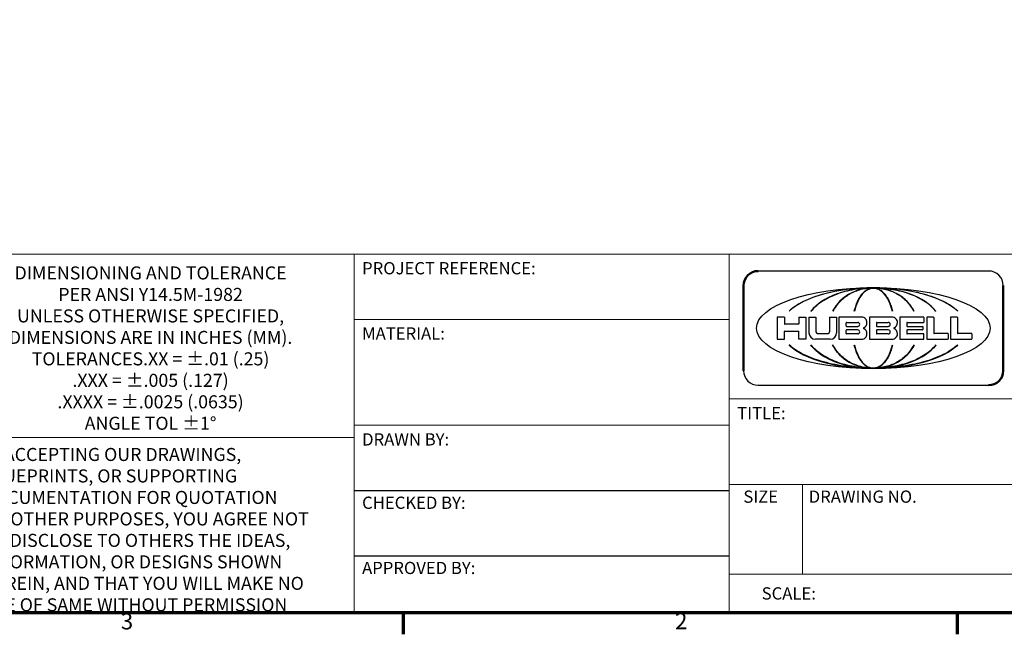
# Model space of a CAD drawing. Units: inches. Extents: x -92 to 339, y 6 to 214.
# Drawn here: x 226 to 301, y 8 to 55 of the extents above; entities that cross this region are included whole.
import ezdxf
from ezdxf.enums import TextEntityAlignment as Align

# ---------------------------------------------------------------- set-up
doc = ezdxf.new("R2010")
doc.units = ezdxf.units.IN
doc.header["$LTSCALE"] = 10
doc.header["$MEASUREMENT"] = 0
doc.layers.add('Border (ANSI)', color=7, linetype='Continuous', lineweight=70)
doc.layers.add('Title (ANSI)', color=7, linetype='Continuous', lineweight=50)
doc.layers.add('TITLE_BLOCK', color=3, linetype='Continuous', lineweight=25, true_color=0x00ff00)
doc.layers.add('TITLE_BLOCK_TEXT', color=2, linetype='Continuous', lineweight=25, true_color=0xffff00)
doc.styles.add('Hubbell Note Text', font='calibril.ttf')
doc.styles.add('ROMANS_56', font='romans.shx')
doc.styles.add('ROMANS_59', font='romans.shx')
doc.styles.add('ROMANS_60', font='romans.shx')
doc.styles.get("Standard").update_dxf_attribs({"font": 'monotxt_.ttf'})

# ---------------------------------------------------------------- blocks, each defined once
blk = doc.blocks.new('Borders Default Border')
at = {"layer": 'Border (ANSI)'}
for p, q in [((25.5, 1), (25.5, 0.835)), ((29.75, 1), (29.75, 0.835))]:
    blk.add_line(p, q, dxfattribs=at)
at = {"layer": 'Border (ANSI)', "flags": 128}
blk.add_lwpolyline([(0.5, 1), (0.5, 21), (33.5, 21), (33.5, 1), (0.5, 1)], dxfattribs=at)
at = {"layer": 'Border (ANSI)', "char_height": 0.125, "attachment_point": 7, "style": 'Hubbell Note Text'}
for s, insert in [('3', (23.3344, 0.8334)), ('2', (27.5856, 0.835))]:
    blk.add_mtext(s, dxfattribs=dict(at, insert=insert))
blk = doc.blocks.new('Title Blocks Premise standard')
at = {"layer": 'Title (ANSI)'}
for p, q in [((16.0462, 2.3565), (16.0462, 3.0087)), ((18.0374, 2.3565), (18.0374, 3.0087))]:
    blk.add_line(p, q, dxfattribs=at)
for centre, start, end in [((16.1582, 3.0087), 90, 180), ((17.9254, 2.3565), 270, 0)]:
    blk.add_arc(centre, 0.112, start, end, dxfattribs=at)
at = {"layer": 'TITLE_BLOCK', "color": 7, "linetype": 'Continuous', "lineweight": 5}
for p, q in [((9.685, 3.25), (21.435, 3.25)), ((13.06, 0.5), (13.06, 3.25)), ((15.935, 0.5), (15.935, 3.25)), ((13.06, 2.75), (15.935, 2.75)), ((15.935, 2.1406), (21.435, 2.1406)), ((13.06, 1.9375), (15.935, 1.9375)), ((9.935, 1.8438), (13.06, 1.8438)), ((15.935, 1.4844), (21.435, 1.4844)), ((16.4975, 0.7969), (16.4975, 1.4844)), ((15.935, 0.7969), (20.5912, 0.7969))]:
    blk.add_line(p, q, dxfattribs=at)
at = {"layer": 'TITLE_BLOCK', "color": 7, "linetype": 'Continuous', "lineweight": 25}
for p, q in [((17.9254, 3.1207), (16.1582, 3.1207)), ((16.3588, 2.7672), (16.305, 2.7672)), ((16.305, 2.7672), (16.305, 2.598)), ((16.3588, 2.7672), (16.3588, 2.7165)), ((16.4693, 2.7672), (16.4693, 2.7165)), ((16.4693, 2.7672), (16.5231, 2.7672)), ((16.5231, 2.7672), (16.5231, 2.598)), ((16.547, 2.7672), (16.547, 2.6478)), ((16.547, 2.7672), (16.6007, 2.7672)), ((16.6007, 2.7672), (16.6007, 2.6551)), ((16.7063, 2.7672), (16.7063, 2.6551)), ((16.7063, 2.7672), (16.76, 2.7672)), ((16.76, 2.7672), (16.76, 2.6478)), ((16.9522, 2.7672), (16.778, 2.7672)), ((16.778, 2.7672), (16.778, 2.598)), ((16.8317, 2.7234), (16.8317, 2.6995)), ((16.8347, 2.7264), (16.9223, 2.7264)), ((17.1862, 2.7672), (17.0119, 2.7672)), ((17.0119, 2.7672), (17.0119, 2.598)), ((17.0657, 2.7234), (17.0657, 2.6995)), ((17.0687, 2.7264), (17.1563, 2.7264)), ((17.4261, 2.7672), (17.2439, 2.7672)), ((17.2439, 2.7672), (17.2439, 2.598)), ((17.2977, 2.7234), (17.2977, 2.6995)), ((17.3007, 2.7264), (17.4261, 2.7264)), ((17.4291, 2.7642), (17.4291, 2.7294)), ((17.5018, 2.7672), (17.451, 2.7672)), ((17.451, 2.7672), (17.451, 2.598)), ((17.5048, 2.7642), (17.5048, 2.6448)), ((17.683, 2.7672), (17.6322, 2.7672)), ((17.6322, 2.7672), (17.6322, 2.598)), ((17.686, 2.7642), (17.686, 2.6448)), ((16.3588, 2.598), (16.3588, 2.6567)), ((16.4663, 2.7135), (16.3618, 2.7135)), ((16.3618, 2.6597), (16.4663, 2.6597)), ((16.4693, 2.598), (16.4693, 2.6567)), ((16.8317, 2.6657), (16.8317, 2.6418)), ((16.8347, 2.6965), (16.9223, 2.6965)), ((16.9223, 2.6687), (16.8347, 2.6687)), ((17.0657, 2.6657), (17.0657, 2.6418)), ((17.0687, 2.6965), (17.1563, 2.6965)), ((17.1563, 2.6687), (17.0687, 2.6687)), ((17.2977, 2.6657), (17.2977, 2.6418)), ((17.3007, 2.6965), (17.4182, 2.6965)), ((17.4182, 2.6687), (17.3007, 2.6687)), ((17.4211, 2.6936), (17.4211, 2.6717)), ((16.305, 2.598), (16.3588, 2.598)), ((16.5231, 2.598), (16.4693, 2.598)), ((16.7063, 2.598), (16.5968, 2.598)), ((16.6131, 2.6428), (16.6939, 2.6428)), ((16.7103, 2.598), (16.7063, 2.598)), ((16.778, 2.598), (16.9522, 2.598)), ((16.9223, 2.6388), (16.8347, 2.6388)), ((17.0119, 2.598), (17.1862, 2.598)), ((17.1563, 2.6388), (17.0687, 2.6388)), ((17.2439, 2.598), (17.4261, 2.598)), ((17.4261, 2.6388), (17.3007, 2.6388)), ((17.4291, 2.601), (17.4291, 2.6358)), ((17.451, 2.598), (17.6133, 2.598)), ((17.6133, 2.6418), (17.5078, 2.6418)), ((17.6163, 2.6388), (17.6163, 2.601)), ((17.6322, 2.598), (17.7945, 2.598)), ((17.7945, 2.6418), (17.689, 2.6418)), ((17.7975, 2.6388), (17.7975, 2.601)), ((16.1582, 2.2445), (17.9254, 2.2445)), ((13.06, 1.4375), (15.935, 1.4375)), ((13.06, 0.9375), (15.935, 0.9375))]:
    blk.add_line(p, q, dxfattribs=at)
for centre, radius, start, end in [((17.9254, 3.0087), 0.112, 0, 90), ((16.8347, 2.7234), 0.00299, 90, 180), ((16.9223, 2.7115), 0.0149, 270, 90), ((16.9522, 2.7274), 0.0398, 356.41668, 90), ((16.9522, 2.7224), 0.0398, 291.5289, 3.58332), ((17.0687, 2.7234), 0.00299, 90, 180), ((17.1563, 2.7115), 0.0149, 270, 90), ((17.1862, 2.7274), 0.0398, 356.41668, 90), ((17.1862, 2.7224), 0.0398, 291.5289, 3.58332), ((17.3007, 2.7234), 0.00299, 90, 180), ((17.4261, 2.7642), 0.00299, 0, 90), ((17.4261, 2.7294), 0.00299, 270, 0), ((17.5018, 2.7642), 0.00299, 0, 90), ((17.683, 2.7642), 0.00299, 0, 90), ((16.3618, 2.7165), 0.00299, 180, 270), ((16.3618, 2.6567), 0.00299, 90, 180), ((16.4663, 2.7165), 0.00299, 270, 0), ((16.4663, 2.6567), 0.00299, 0, 90), ((16.5968, 2.6478), 0.0498, 180, 270), ((16.6131, 2.6551), 0.0123, 180, 270), ((16.6939, 2.6551), 0.0123, 270, 0), ((16.7103, 2.6478), 0.0498, 270, 0), ((16.8347, 2.6995), 0.00299, 180, 270), ((16.8347, 2.6657), 0.00299, 90, 180), ((16.9223, 2.6537), 0.0149, 270, 90), ((16.9679, 2.6826), 0.00299, 111.5289, 248.4711), ((16.9522, 2.6428), 0.0398, 356.41668, 68.4711), ((17.0687, 2.6995), 0.00299, 180, 270), ((17.0687, 2.6657), 0.00299, 90, 180), ((17.1563, 2.6537), 0.0149, 270, 90), ((17.2019, 2.6826), 0.00299, 111.5289, 248.4711), ((17.1862, 2.6428), 0.0398, 356.41668, 68.4711), ((17.3007, 2.6995), 0.00299, 180, 270), ((17.3007, 2.6657), 0.00299, 90, 180), ((17.4182, 2.6936), 0.00299, 0, 90), ((17.4182, 2.6717), 0.00299, 270, 0), ((17.5078, 2.6448), 0.00299, 180, 270), ((17.689, 2.6448), 0.00299, 180, 270), ((16.8347, 2.6418), 0.00299, 180, 270), ((16.9522, 2.6378), 0.0398, 270, 3.58332), ((17.0687, 2.6418), 0.00299, 180, 270), ((17.1862, 2.6378), 0.0398, 270, 3.58332), ((17.3007, 2.6418), 0.00299, 180, 270), ((17.4261, 2.6358), 0.00299, 0, 90), ((17.4261, 2.601), 0.00299, 270, 0), ((17.6133, 2.6388), 0.00299, 0, 90), ((17.6133, 2.601), 0.00299, 270, 0), ((17.7945, 2.6388), 0.00299, 0, 90), ((17.7945, 2.601), 0.00299, 270, 0), ((16.1582, 2.3565), 0.112, 180, 270)]:
    blk.add_arc(centre, radius, start, end, dxfattribs=at)
at = {"layer": 'TITLE_BLOCK', "color": 124, "linetype": 'Continuous', "lineweight": 25, "true_color": 0x009972}
blk.add_arc((17.4182, 2.6936), 0.00299, 0, 90, dxfattribs=at)
at = {"layer": 'TITLE_BLOCK', "color": 7, "linetype": 'Continuous', "lineweight": 25}
blk.add_ellipse((17.0418, 2.6826), major_axis=(-0.8961, 0), ratio=0.346676, dxfattribs=at)
for major_axis, ratio, start_param, end_param in [((-0.7123, 0), 0.433324, 3.574327, 5.850451), ((-0.5283, 0), 0.584244, 3.574327, 5.850451), ((0.3443, 0), 0.896472, 0.432735, 2.708858), ((0, 0.3086), 0.519355, 5.145124, 7.421247), ((0.7123, 0), 0.433324, 3.574327, 5.850451), ((0.5283, 0), 0.584244, 3.574327, 5.850451), ((-0.3443, 0), 0.896472, 0.432735, 2.708858), ((0, 0.3086), 0.519355, 2.003531, 4.279654)]:
    blk.add_ellipse((17.0418, 2.6826), major_axis=major_axis, ratio=ratio, start_param=start_param, end_param=end_param, dxfattribs=at)
for points in [[(17.6891, 2.8128), (17.64, 2.8513), (17.579, 2.8863), (17.5071, 2.9173), (17.4258, 2.9435), (17.3367, 2.9643), (17.2416, 2.9794), (17.1426, 2.9887), (17.0417, 2.9919), (16.9407, 2.9891), (16.8418, 2.9798), (16.7471, 2.9644), (16.6584, 2.9432), (16.5772, 2.917), (16.5051, 2.8861), (16.4437, 2.8512), (16.3945, 2.8128)], [(17.5206, 2.8114), (17.4844, 2.8497), (17.4393, 2.8846), (17.3862, 2.9155), (17.3261, 2.9416), (17.2601, 2.9624), (17.1898, 2.9774), (17.1165, 2.9866), (17.0417, 2.9899), (16.967, 2.987), (16.8937, 2.9778), (16.8236, 2.9625), (16.7579, 2.9414), (16.6979, 2.9151), (16.6447, 2.8844), (16.5993, 2.8496), (16.563, 2.8114)], [(17.3552, 2.8125), (17.3315, 2.851), (17.3019, 2.8861), (17.2672, 2.9172), (17.2278, 2.9435), (17.1846, 2.9643), (17.1386, 2.9794), (17.0907, 2.9886), (17.0417, 2.9919), (16.9928, 2.989), (16.9449, 2.9798), (16.899, 2.9644), (16.856, 2.9432), (16.8167, 2.9169), (16.7819, 2.8859), (16.7522, 2.8509), (16.7284, 2.8125)], [(17.3535, 2.8116), (17.3299, 2.8498), (17.3005, 2.8847), (17.2659, 2.9156), (17.2268, 2.9417), (17.1839, 2.9624), (17.1381, 2.9774), (17.0904, 2.9866), (17.0417, 2.9899), (16.9931, 2.987), (16.9454, 2.9779), (16.8998, 2.9625), (16.857, 2.9415), (16.818, 2.9153), (16.7833, 2.8845), (16.7538, 2.8498), (16.7301, 2.8116)], [(16.8953, 2.8123), (16.9064, 2.8507), (16.9201, 2.8858), (16.9363, 2.9169), (16.9547, 2.9432), (16.9748, 2.9641), (16.9964, 2.9793), (17.0076, 2.9847), (17.0189, 2.9886), (17.0304, 2.991), (17.0419, 2.9918), (17.0534, 2.9912), (17.0648, 2.9889), (17.0761, 2.9851), (17.0873, 2.9797), (17.0982, 2.9727), (17.1088, 2.9642), (17.1288, 2.943), (17.1472, 2.9166), (17.1634, 2.8857), (17.1772, 2.8507), (17.1883, 2.8123)], [(16.8973, 2.8118), (16.9083, 2.8501), (16.9219, 2.885), (16.938, 2.9159), (16.9562, 2.942), (16.9761, 2.9626), (16.9973, 2.9776), (17.0082, 2.9828), (17.0193, 2.9867), (17.0305, 2.989), (17.0418, 2.9899), (17.0531, 2.9892), (17.0643, 2.987), (17.0754, 2.9833), (17.0863, 2.978), (17.097, 2.9711), (17.1075, 2.9627), (17.1273, 2.9418), (17.1455, 2.9156), (17.1616, 2.8848), (17.1753, 2.85), (17.1864, 2.8118)], [(17.6891, 2.5524), (17.64, 2.5139), (17.579, 2.4789), (17.5071, 2.4479), (17.4258, 2.4217), (17.3367, 2.4009), (17.2416, 2.3858), (17.1426, 2.3765), (17.0417, 2.3733), (16.9407, 2.3762), (16.8418, 2.3854), (16.7471, 2.4008), (16.6584, 2.422), (16.5772, 2.4482), (16.5051, 2.4791), (16.4437, 2.514), (16.3945, 2.5524)], [(17.6877, 2.5539), (17.6389, 2.5156), (17.5781, 2.4807), (17.5064, 2.4497), (17.4253, 2.4236), (17.3363, 2.4029), (17.2414, 2.3878), (17.1425, 2.3785), (17.0417, 2.3753), (16.9409, 2.3781), (16.842, 2.3874), (16.7475, 2.4028), (16.6589, 2.4239), (16.5779, 2.4501), (16.506, 2.4809), (16.4448, 2.5157), (16.3959, 2.5539)], [(17.5222, 2.5526), (17.4858, 2.514), (17.4404, 2.4789), (17.3871, 2.4479), (17.3268, 2.4217), (17.2606, 2.4009), (17.1901, 2.3858), (17.1166, 2.3766), (17.0417, 2.3733), (16.9668, 2.3762), (16.8934, 2.3854), (16.823, 2.4008), (16.7572, 2.422), (16.697, 2.4483), (16.6435, 2.4792), (16.598, 2.5141), (16.5614, 2.5526)], [(17.5206, 2.5538), (17.4844, 2.5155), (17.4393, 2.4806), (17.3862, 2.4497), (17.3261, 2.4236), (17.2601, 2.4029), (17.1898, 2.3878), (17.1165, 2.3786), (17.0417, 2.3753), (16.967, 2.3782), (16.8937, 2.3874), (16.8236, 2.4028), (16.7579, 2.4238), (16.6979, 2.4501), (16.6447, 2.4808), (16.5993, 2.5156), (16.563, 2.5538)], [(17.3552, 2.5527), (17.3315, 2.5142), (17.3019, 2.4791), (17.2672, 2.448), (17.2278, 2.4217), (17.1846, 2.4009), (17.1386, 2.3858), (17.0907, 2.3766), (17.0417, 2.3733), (16.9928, 2.3762), (16.9449, 2.3854), (16.899, 2.4008), (16.856, 2.422), (16.8167, 2.4483), (16.7819, 2.4793), (16.7522, 2.5143), (16.7284, 2.5527)], [(17.3535, 2.5536), (17.3299, 2.5154), (17.3005, 2.4805), (17.2659, 2.4496), (17.2268, 2.4235), (17.1839, 2.4028), (17.1381, 2.3878), (17.0904, 2.3786), (17.0417, 2.3753), (16.9931, 2.3782), (16.9454, 2.3873), (16.8998, 2.4027), (16.857, 2.4237), (16.818, 2.4499), (16.7833, 2.4807), (16.7538, 2.5154), (16.7301, 2.5536)], [(17.1883, 2.5529), (17.1773, 2.5145), (17.1635, 2.4794), (17.1473, 2.4483), (17.1289, 2.422), (17.1088, 2.4011), (17.0872, 2.3859), (17.076, 2.3805), (17.0647, 2.3766), (17.0533, 2.3742), (17.0417, 2.3734), (17.0302, 2.374), (17.0188, 2.3763), (17.0075, 2.3801), (16.9963, 2.3855), (16.9854, 2.3925), (16.9748, 2.401), (16.9548, 2.4222), (16.9364, 2.4486), (16.9202, 2.4796), (16.9064, 2.5145), (16.8953, 2.5529)], [(17.1864, 2.5534), (17.1754, 2.5151), (17.1617, 2.4802), (17.1456, 2.4493), (17.1274, 2.4232), (17.1075, 2.4026), (17.0863, 2.3877), (17.0754, 2.3824), (17.0643, 2.3785), (17.0531, 2.3762), (17.0418, 2.3754), (17.0306, 2.376), (17.0193, 2.3782), (17.0082, 2.382), (16.9973, 2.3872), (16.9866, 2.3941), (16.9761, 2.4025), (16.9563, 2.4234), (16.9382, 2.4496), (16.922, 2.4804), (16.9083, 2.5152), (16.8973, 2.5534)]]:
    blk.add_spline(points, degree=3, dxfattribs=at)
at = {"layer": 'Title (ANSI)', "lineweight": 30, "flags": 63}
blk.add_attdef('<PROJECT>', text='', height=0.125, dxfattribs=at).set_placement((14.497, 2.9093), align=Align.MIDDLE_CENTER)
at = {"layer": 'TITLE_BLOCK', "color": 7, "style": 'ROMANS_56'}
for s, p in [('PROJECT REFERENCE:', (13.12, 3.0952)), ('MATERIAL:', (13.12, 2.5952)), ('TITLE:', (15.9975, 1.9844)), ('DRAWN BY:', (13.12, 1.7827)), ('SIZE', (16.0444, 1.3438)), ('DRAWING NO.', (16.5456, 1.3438)), ('CHECKED BY:', (13.12, 1.2969)), ('APPROVED BY:', (13.12, 0.7969)), ('SCALE:', (16.185, 0.6016))]:
    blk.add_text(s, height=0.09375, dxfattribs=at).set_placement(p)
at = {"layer": 'TITLE_BLOCK', "color": 7, "char_height": 0.1, "line_spacing_factor": 0.987884}
for s, insert, width, attachment_point, style in [('\\fTahoma|b0|i0;\\H0.1000;DIMENSIONING AND TOLERANCE\\PPER ANSI Y14.5M-1982\\PUNLESS OTHERWISE SPECIFIED,\\PDIMENSIONS ARE IN INCHES (MM).\\PTOLERANCES.XX = ±.01 (.25)\\P.XXX = ±.005 (.127)\\P.XXXX = ±.0025 (.0635)\\PANGLE TOL ±1°', (11.4975, 2.5295), 3.125, 5, 'ROMANS_59'), ('\\fTahoma|b0|i0;\\H0.1000;IN ACCEPTING OUR DRAWINGS,\\PBLUEPRINTS, OR SUPPORTING\\PDOCUMENTATION FOR QUOTATION\\POR OTHER PURPOSES, YOU AGREE NOT TO DISCLOSE TO OTHERS THE IDEAS, INFORMATION, OR DESIGNS SHOWN HEREIN, AND THAT YOU WILL MAKE NO USE OF SAME WITHOUT PERMISSION ', (10.2034, 0.5112), 2.612895, 7, 'ROMANS_60')]:
    blk.add_mtext(s, dxfattribs=dict(at, insert=insert, width=width, attachment_point=attachment_point, style=style))
at = {"layer": 'TITLE_BLOCK', "color": 7, "lineweight": 30, "flags": 63}
blk.add_attdef('Sheet_Size', text='', height=0.25, dxfattribs=at).set_placement((16.2162, 1.0703), align=Align.MIDDLE_CENTER)
at = {"layer": 'TITLE_BLOCK_TEXT', "color": 7, "lineweight": 30, "flags": 63}
for tag, height, p in [('<MATERIAL>', 0.1, (14.4975, 2.2664)), ('<CHECKED_BY>__<CHECKED_DATE>', 0.125, (14.4975, 1.1172)), ('<PART_NUMBER>', 0.25, (18.5444, 1.0703)), ('<REVISION_NUMBER>', 0.3, (21.0131, 0.9219)), ('SCALE', 0.15, (17.4886, 0.6484)), ('<Sheet_Number>', 0.15, (19.2765, 0.6452)), ('<Number_of_sheets>', 0.15, (19.9082, 0.6452))]:
    blk.add_attdef(tag, text='', height=height, dxfattribs=at).set_placement(p, align=Align.MIDDLE_CENTER)

msp = doc.modelspace()

# ---------------------------------------------------------------- block references
at = {"xscale": 10, "yscale": 10, "zscale": 10}
for name, p in [('Borders Default Border', (0, 0)), ('Title Blocks Premise standard', (120.65, 5))]:
    msp.add_blockref(name, p, dxfattribs=at)

doc.saveas('drawing.dxf')
